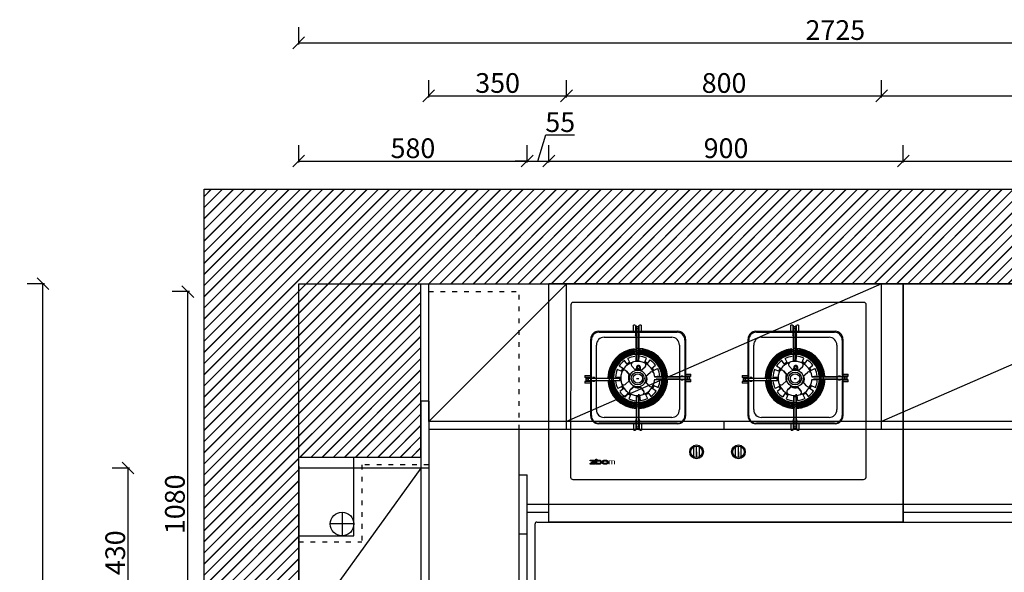
# Model space of a CAD drawing. Units: millimetres. Extents: x 6844 to 18315, y -140380 to -133796.
# Drawn here: x 10266 to 12766, y -135199 to -133796 of the extents above; entities that cross this region are included whole.
import ezdxf

# ---------------------------------------------------------------- set-up
doc = ezdxf.new("R2010")
doc.units = ezdxf.units.MM
doc.linetypes.add('1000', pattern=[30, 12, -18])
doc.layers.add('AM_0', color=7, linetype='Continuous', lineweight=30)
doc.layers.add('ZB_厨柜', color=253, linetype='Continuous')
doc.layers.add('尺寸线', color=3, linetype='Continuous')
doc.styles.get("Standard").update_dxf_attribs({"font": 'arial.ttf'})
doc.dimstyles.new('ISO-25', dxfattribs={"dimtxt": 80, "dimasz": 30, "dimexe": 40, "dimexo": 80, "dimtad": 1, "dimdec": 0, "dimtxsty": 'Standard', "dimblk": 'ARCHTICK', "dimcen": 2.5, "dimclrd": 8, "dimclre": 8, "dimclrt": 1, "dimadec": 0, "dimazin": 0, "dimtfac": 1, "dimtdec": 0, "dimtmove": 1, "dimatfit": 0, "dimldrblk": 'ARCHTICK', "dimfxl": 200, "dimfxlon": 1, "dimarcsym": 0})

# ---------------------------------------------------------------- blocks, each defined once
blk = doc.blocks.new('_Oblique')
at = {"color": 0, "linetype": 'ByBlock', "lineweight": -2}
blk.add_line((-0.5, -0.5), (0.5, 0.5), dxfattribs=at)
blk = doc.blocks.new('*D16')
at = {"color": 8, "lineweight": -2, "ltscale": 3, "transparency": 16777216}
for p, q in [((10696.6, -134486.7), (10652.6, -134486.7)), ((10692.6, -135566.7), (10692.6, -134486.7)), ((10696.6, -135566.7), (10652.6, -135566.7))]:
    blk.add_line(p, q, dxfattribs=at)
at = {"layer": 'Defpoints', "color": 0, "ltscale": 3, "transparency": 16777216}
for p in [(10692.6, -134486.7), (11304.3, -134486.7), (11304.3, -135566.7)]:
    blk.add_point(p, dxfattribs=at)
at = {"color": 8, "lineweight": -2, "ltscale": 3, "transparency": 16777216, "xscale": 30, "yscale": 30, "zscale": 30}
for p, rotation in [((10692.6, -134486.7), 90), ((10692.6, -135566.7), 270)]:
    blk.add_blockref('_Oblique', p, dxfattribs=dict(at, rotation=rotation))
at = {"color": 1, "ltscale": 3, "transparency": 16777216, "insert": (10666.4, -135026.7), "char_height": 50, "attachment_point": 5, "rotation": 90}
blk.add_mtext('1080', dxfattribs=at)
blk = doc.blocks.new('*D17')
at = {"color": 8, "lineweight": -2, "ltscale": 3, "transparency": 16777216}
for p, q in [((10974.3, -134159.2), (10974.3, -134115.2)), ((11554.3, -134159.2), (11554.3, -134115.2)), ((10974.3, -134155.2), (11554.3, -134155.2))]:
    blk.add_line(p, q, dxfattribs=at)
at = {"layer": 'Defpoints', "color": 0, "ltscale": 3, "transparency": 16777216}
for p in [(11554.3, -134155.2), (11554.3, -135046.7), (10974.3, -135121.7)]:
    blk.add_point(p, dxfattribs=at)
at = {"color": 8, "lineweight": -2, "ltscale": 3, "transparency": 16777216, "xscale": 30, "yscale": 30, "zscale": 30, "rotation": 180}
blk.add_blockref('_Oblique', (10974.3, -134155.2), dxfattribs=at)
at = {"color": 8, "lineweight": -2, "ltscale": 3, "transparency": 16777216, "xscale": 30, "yscale": 30, "zscale": 30}
blk.add_blockref('_Oblique', (11554.3, -134155.2), dxfattribs=at)
at = {"color": 1, "ltscale": 3, "transparency": 16777216, "insert": (11264.3, -134129), "char_height": 50, "attachment_point": 5}
blk.add_mtext('580', dxfattribs=at)
blk = doc.blocks.new('*D18')
at = {"color": 8, "lineweight": -2, "ltscale": 3, "transparency": 16777216}
for p, q in [((11581.8, -134155.2), (11601.7, -134088.8)), ((11601.7, -134088.8), (11674.9, -134088.8)), ((11554.3, -134159.2), (11554.3, -134115.2)), ((11609.3, -134159.2), (11609.3, -134115.2)), ((11554.3, -134155.2), (11524.3, -134155.2)), ((11554.3, -134155.2), (11609.3, -134155.2)), ((11554.3, -134155.2), (11609.3, -134155.2)), ((11609.3, -134155.2), (11639.3, -134155.2))]:
    blk.add_line(p, q, dxfattribs=at)
at = {"layer": 'Defpoints', "color": 0, "ltscale": 3, "transparency": 16777216}
for p in [(11609.3, -134155.2), (11554.3, -135046.7), (11609.3, -135046.7)]:
    blk.add_point(p, dxfattribs=at)
at = {"color": 8, "lineweight": -2, "ltscale": 3, "transparency": 16777216, "xscale": 30, "yscale": 30, "zscale": 30}
blk.add_blockref('_Oblique', (11554.3, -134155.2), dxfattribs=at)
at = {"color": 8, "lineweight": -2, "ltscale": 3, "transparency": 16777216, "xscale": 30, "yscale": 30, "zscale": 30, "rotation": 180}
blk.add_blockref('_Oblique', (11609.3, -134155.2), dxfattribs=at)
at = {"color": 1, "ltscale": 3, "transparency": 16777216, "insert": (11638.3, -134062.8), "char_height": 50, "attachment_point": 5}
blk.add_mtext('55', dxfattribs=at)
blk = doc.blocks.new('*D19')
at = {"color": 8, "lineweight": -2, "ltscale": 3, "transparency": 16777216}
for p, q in [((11609.3, -134159.2), (11609.3, -134115.2)), ((12509.3, -134159.2), (12509.3, -134115.2)), ((11609.3, -134155.2), (12509.3, -134155.2))]:
    blk.add_line(p, q, dxfattribs=at)
at = {"layer": 'Defpoints', "color": 0, "ltscale": 3, "transparency": 16777216}
for p in [(12509.3, -134155.2), (12509.3, -134466.7), (11609.3, -135046.7)]:
    blk.add_point(p, dxfattribs=at)
at = {"color": 8, "lineweight": -2, "ltscale": 3, "transparency": 16777216, "xscale": 30, "yscale": 30, "zscale": 30, "rotation": 180}
blk.add_blockref('_Oblique', (11609.3, -134155.2), dxfattribs=at)
at = {"color": 8, "lineweight": -2, "ltscale": 3, "transparency": 16777216, "xscale": 30, "yscale": 30, "zscale": 30}
blk.add_blockref('_Oblique', (12509.3, -134155.2), dxfattribs=at)
at = {"color": 1, "ltscale": 3, "transparency": 16777216, "insert": (12059.3, -134129), "char_height": 50, "attachment_point": 5}
blk.add_mtext('900', dxfattribs=at)
blk = doc.blocks.new('*D20')
at = {"color": 8, "lineweight": -2, "ltscale": 3, "transparency": 16777216}
for p, q in [((12509.3, -134159.2), (12509.3, -134115.2)), ((13599.3, -134159.2), (13599.3, -134115.2)), ((12509.3, -134155.2), (13599.3, -134155.2))]:
    blk.add_line(p, q, dxfattribs=at)
at = {"layer": 'Defpoints', "color": 0, "ltscale": 3, "transparency": 16777216}
for p in [(13599.3, -134155.2), (12509.3, -134466.7), (13599.3, -134466.7)]:
    blk.add_point(p, dxfattribs=at)
at = {"color": 8, "lineweight": -2, "ltscale": 3, "transparency": 16777216, "xscale": 30, "yscale": 30, "zscale": 30, "rotation": 180}
blk.add_blockref('_Oblique', (12509.3, -134155.2), dxfattribs=at)
at = {"color": 8, "lineweight": -2, "ltscale": 3, "transparency": 16777216, "xscale": 30, "yscale": 30, "zscale": 30}
blk.add_blockref('_Oblique', (13599.3, -134155.2), dxfattribs=at)
at = {"color": 1, "ltscale": 3, "transparency": 16777216, "insert": (13054.3, -134129), "char_height": 50, "attachment_point": 5}
blk.add_mtext('1090', dxfattribs=at)
blk = doc.blocks.new('*D24')
at = {"color": 8, "lineweight": -2, "ltscale": 3, "transparency": 16777216}
for p, q in [((10974.3, -133859.1), (10974.3, -133815.1)), ((13699.3, -133859.1), (13699.3, -133815.1)), ((10974.3, -133855.1), (13699.3, -133855.1))]:
    blk.add_line(p, q, dxfattribs=at)
at = {"layer": 'Defpoints', "color": 0, "ltscale": 3, "transparency": 16777216}
for p in [(13699.3, -133855.1), (13699.3, -134466.7), (10974.3, -134906.7)]:
    blk.add_point(p, dxfattribs=at)
at = {"color": 8, "lineweight": -2, "ltscale": 3, "transparency": 16777216, "xscale": 30, "yscale": 30, "zscale": 30, "rotation": 180}
blk.add_blockref('_Oblique', (10974.3, -133855.1), dxfattribs=at)
at = {"color": 8, "lineweight": -2, "ltscale": 3, "transparency": 16777216, "xscale": 30, "yscale": 30, "zscale": 30}
blk.add_blockref('_Oblique', (13699.3, -133855.1), dxfattribs=at)
at = {"color": 1, "ltscale": 3, "transparency": 16777216, "insert": (12336.8, -133829), "char_height": 50, "attachment_point": 5}
blk.add_mtext('2725', dxfattribs=at)
blk = doc.blocks.new('*D27')
at = {"color": 8, "lineweight": -2, "ltscale": 3, "transparency": 16777216}
for p, q in [((10545, -134934.7), (10501, -134934.7)), ((10541, -135364.7), (10541, -134934.7)), ((10545, -135364.7), (10501, -135364.7))]:
    blk.add_line(p, q, dxfattribs=at)
at = {"layer": 'Defpoints', "color": 0, "ltscale": 3, "transparency": 16777216}
for p in [(10541, -134934.7), (10974.3, -134934.7), (10974.3, -135364.7)]:
    blk.add_point(p, dxfattribs=at)
at = {"color": 8, "lineweight": -2, "ltscale": 3, "transparency": 16777216, "xscale": 30, "yscale": 30, "zscale": 30}
for p, rotation in [((10541, -134934.7), 90), ((10541, -135364.7), 270)]:
    blk.add_blockref('_Oblique', p, dxfattribs=dict(at, rotation=rotation))
at = {"color": 1, "ltscale": 3, "transparency": 16777216, "insert": (10514.9, -135149.7), "char_height": 50, "attachment_point": 5, "rotation": 90}
blk.add_mtext('430', dxfattribs=at)
blk = doc.blocks.new('*D30')
at = {"color": 8, "lineweight": -2, "ltscale": 3, "transparency": 16777216}
for p, q in [((10328.8, -134466.7), (10284.8, -134466.7)), ((10324.8, -136186.7), (10324.8, -134466.7)), ((10328.8, -136186.7), (10284.8, -136186.7))]:
    blk.add_line(p, q, dxfattribs=at)
at = {"layer": 'Defpoints', "color": 0, "ltscale": 3, "transparency": 16777216}
for p in [(10324.8, -134466.7), (11284.3, -134466.7), (10974.3, -136186.7)]:
    blk.add_point(p, dxfattribs=at)
at = {"color": 8, "lineweight": -2, "ltscale": 3, "transparency": 16777216, "xscale": 30, "yscale": 30, "zscale": 30}
for p, rotation in [((10324.8, -134466.7), 90), ((10324.8, -136186.7), 270)]:
    blk.add_blockref('_Oblique', p, dxfattribs=dict(at, rotation=rotation))
at = {"color": 1, "ltscale": 3, "transparency": 16777216, "insert": (10298.7, -135326.7), "char_height": 50, "attachment_point": 5, "rotation": 90}
blk.add_mtext('1720', dxfattribs=at)
blk = doc.blocks.new('sda')
at = {"color": 0, "linetype": 'ByBlock', "lineweight": -2}
for radius in [17.2, 12.5]:
    blk.add_circle((-9437.1, 6735.4), radius, dxfattribs=at)
at = {"layer": 'AM_0', "color": 0, "linetype": 'ByBlock', "lineweight": -2}
for p, q in [((-9456.3, 6776.7), (-9462.2, 6789.4)), ((-9433.1, 6780.8), (-9431.9, 6794.7)), ((-9417.9, 6776.7), (-9412, 6789.4)), ((-9478.4, 6754.6), (-9491, 6760.5)), ((-9474.4, 6761.6), (-9485.8, 6769.6)), ((-9463.2, 6772.7), (-9471.3, 6784.2)), ((-9452.2, 6768.9), (-9442.4, 6757.3)), ((-9442.4, 6757.3), (-9452.2, 6768.9)), ((-9441.1, 6780.8), (-9441.3, 6783.3)), ((-9428.1, 6756.1), (-9416.5, 6765.8)), ((-9411, 6772.7), (-9402.9, 6784.2)), ((-9399.9, 6761.6), (-9388.4, 6769.6)), ((-9395.9, 6754.6), (-9383.2, 6760.5)), ((-9482.4, 6739.4), (-9496.4, 6740.7)), ((-9467.5, 6756.1), (-9457.7, 6744.5)), ((-9457.7, 6744.5), (-9467.5, 6756.1)), ((-9415.2, 6740.7), (-9403.6, 6750.5)), ((-9391.8, 6739.4), (-9377.8, 6740.7)), ((-9482.4, 6731.4), (-9496.4, 6730.2)), ((-9478.4, 6716.2), (-9491, 6710.3)), ((-9474.4, 6709.3), (-9485.8, 6701.3)), ((-9459, 6730.1), (-9470.6, 6720.4)), ((-9470.6, 6720.4), (-9459, 6730.1)), ((-9446.1, 6714.8), (-9457.7, 6705.1)), ((-9457.7, 6705.1), (-9446.1, 6714.8)), ((-9431.8, 6713.6), (-9422, 6701.9)), ((-9422, 6701.9), (-9431.8, 6713.6)), ((-9406.7, 6714.8), (-9416.5, 6726.4)), ((-9399.9, 6709.3), (-9388.4, 6701.3)), ((-9395.9, 6716.2), (-9383.2, 6710.3)), ((-9391.8, 6731.4), (-9377.8, 6730.2)), ((-9463.2, 6698.2), (-9471.3, 6686.7)), ((-9456.3, 6694.2), (-9462.2, 6681.5)), ((-9441.1, 6690.1), (-9442.3, 6676.2)), ((-9433.1, 6690.1), (-9431.9, 6676.2)), ((-9417.9, 6694.2), (-9412, 6681.5)), ((-9411, 6698.2), (-9402.9, 6686.7))]:
    blk.add_line(p, q, dxfattribs=at)
for centre, radius in [((-9434.5, 6764.8), 3.25), ((-9434.5, 6764.8), 3.25), ((-9437.1, 6735.4), 22.5)]:
    blk.add_circle(centre, radius, dxfattribs=at)
for centre, radius, start, end in [((-9437.1, 6735.4), 80, 94.6498, 177.214), ((-9437.1, 6735.4), 80, 94.6498, 177.214), ((-9437.1, 6735.4), 77.5, 91.4788, 178.5212), ((-9437.1, 6735.4), 80, 90, 90.3653), ((-9437.1, 6735.4), 80, 90, 90.3653), ((-9437.1, 6735.4), 80, 70.1491, 90), ((-9437.1, 6735.4), 80, 2.8295, 90), ((-9437.2, 6735.4), 80, 2.8266, 89.9287), ((-9437.1, 6735.4), 77.5, 1.4788, 88.5212), ((-9437.1, 6735.4), 75, 94.9019, 177.1899), ((-9437.1, 6735.4), 72.5, 91.5808, 178.4192), ((-9437.1, 6735.4), 70, 95.1901, 177.1624), ((-9437.1, 6735.4), 67.5, 92.1226, 177.8774), ((-9437.1, 6735.4), 67.5, 95.3503, 177.1472), ((-9437.1, 6735.4), 67.5, 95.3503, 177.3335), ((-9437.1, 6735.4), 65, 95.5228, 177.1307), ((-9437.1, 6735.4), 72.5, 91.9761, 128.8372), ((-9437.1, 6735.4), 59.5, 95.7876, 114.9565), ((-9437.1, 6735.4), 67.5, 2.9131, 90.5948), ((-9437.1, 6735.4), 65, 90, 90.6513), ((-9437.1, 6735.4), 75, 90, 90.4479), ((-9437.1, 6735.4), 75, 2.8596, 90), ((-9437.1, 6735.4), 74.5, 2.863, 90), ((-9437.1, 6735.4), 67.5, 2.9131, 90), ((-9437.1, 6735.4), 65, 72.6328, 90), ((-9437.1, 6735.4), 72.5, 1.5808, 88.4192), ((-9437.1, 6735.4), 77.5, 1.8486, 88.1514), ((-9437.1, 6735.4), 72.5, 1.9761, 88.0239), ((-9437.1, 6735.4), 67.5, 2.1226, 87.8774), ((-9437.1, 6735.4), 59.5, 65.0435, 84.9565), ((-9437.1, 6735.4), 65, 2.9337, 72.6147), ((-9437.1, 6735.4), 80, 2.8295, 70.1345), ((-9437.1, 6735.4), 59.5, 155.0435, 174.9565), ((-9437.1, 6735.4), 59.5, 125.0435, 144.9565), ((-9437.1, 6735.4), 45.5, 3.1211, 356.7539), ((-9437.1, 6735.4), 48.3, 144.9565, 155.0435), ((-9437.1, 6735.4), 48.3, 114.9565, 125.0435), ((-9447.2, 6773.1), 6.5, 104.971, 220), ((-9437.1, 6735.4), 25, 63.5762, 106.4218), ((-9437.1, 6735.4), 48.3, 84.9565, 95.0435), ((-9440.5, 6762.2), 1, 277.204, 23.5867), ((-9434.5, 6764.8), 5.5, 326.4133, 203.5867), ((-9434.5, 6764.8), 5.5, 326.4133, 203.5867), ((-9429.1, 6761.2), 1, 146.4133, 252.796), ((-9420.6, 6770.8), 6.5, 310, 65.029), ((-9437.1, 6735.4), 48.3, 54.9565, 65.0435), ((-9437.1, 6735.4), 59.5, 35.0435, 54.9565), ((-9437.1, 6735.4), 48.3, 24.9565, 35.0435), ((-9437.1, 6735.4), 59.5, 5.0435, 24.9565), ((-9437.1, 6735.4), 48.3, 174.9565, 185.0435), ((-9472.5, 6751.9), 6.5, 40, 155.029), ((-9437.1, 6735.4), 25, 153.5782, 196.4218), ((-9437.1, 6735.4), 22.5, 143.2924, 186.7076), ((-9437.1, 6735.4), 22.5, 53.2924, 96.7143), ((-9437.1, 6735.4), 22.5, 323.2924, 6.7143), ((-9437.1, 6735.4), 25, 333.5782, 16.4199), ((-9399.4, 6745.5), 6.5, 14.969, 129.998), ((-9437.1, 6735.4), 48.3, 2.9391, 5.0435), ((-9437.2, 6735.4), 80, 182.7285, 265.4216), ((-9437.1, 6735.4), 80, 182.7255, 265.3502), ((-9437.1, 6735.4), 80, 182.7255, 265.3502), ((-9437.1, 6735.4), 77.5, 181.4788, 268.5212), ((-9437.1, 6735.4), 77.5, 181.8486, 268.1514), ((-9437.1, 6735.4), 75, 182.7487, 265.098), ((-9437.1, 6735.4), 72.5, 181.5808, 268.4192), ((-9437.1, 6735.4), 72.5, 181.9761, 268.0239), ((-9437.1, 6735.4), 70, 182.7751, 264.8098), ((-9437.1, 6735.4), 67.5, 182.1226, 267.8774), ((-9437.1, 6735.4), 67.5, 182.7898, 264.6497), ((-9437.1, 6735.4), 67.5, 182.7271, 264.6497), ((-9437.1, 6735.4), 65, 182.8056, 264.4771), ((-9437.1, 6735.4), 59.5, 185.0435, 204.9565), ((-9474.8, 6725.4), 6.5, 194.971, 310), ((-9437.1, 6735.4), 48.3, 204.9565, 215.0435), ((-9437.1, 6735.4), 22.5, 233.2924, 276.7076), ((-9437.1, 6735.4), 25, 243.5762, 286.4218), ((-9437.1, 6735.4), 67.5, 269.4052, 357.0214), ((-9437.1, 6735.4), 65, 270, 357.0001), ((-9437.1, 6735.4), 67.5, 270, 357.0214), ((-9437.1, 6735.4), 70, 270, 357.0412), ((-9437.1, 6735.4), 75, 270, 357.0768), ((-9437.1, 6735.4), 80, 270, 357.1079), ((-9437.1, 6735.4), 80, 270, 357.1079), ((-9437.1, 6735.4), 72.5, 271.5808, 358.4192), ((-9437.1, 6735.4), 77.5, 271.4788, 358.5212), ((-9437.1, 6735.4), 72.5, 271.9761, 358.0239), ((-9437.1, 6735.4), 77.5, 271.8486, 358.1514), ((-9437.1, 6735.4), 67.5, 272.1226, 357.8774), ((-9401.7, 6719), 6.5, 220, 335.029), ((-9437.1, 6735.4), 48.3, 324.9565, 335.0435), ((-9437.1, 6735.4), 48.3, 354.9565, 356.8012), ((-9437.1, 6735.4), 59.5, 335.0435, 354.9565), ((-9437.2, 6735.4), 80, 320.1968, 357.1109), ((-9437.1, 6735.4), 59.5, 215.0435, 234.9565), ((-9437.1, 6735.4), 48.3, 234.9565, 245.0435), ((-9437.1, 6735.4), 59.5, 245.0435, 264.9565), ((-9453.6, 6700.1), 6.5, 130, 245.029), ((-9437.1, 6735.4), 48.3, 264.9565, 275.0435), ((-9437.1, 6735.4), 70, 270, 313.6988), ((-9437.1, 6735.4), 59.5, 275.0435, 294.9565), ((-9427, 6697.8), 6.5, 284.971, 40), ((-9437.1, 6735.4), 48.3, 294.9565, 305.0435), ((-9437.1, 6735.4), 59.5, 305.0435, 324.9565), ((-9437.1, 6735.4), 65, 269.3487, 270), ((-9437.1, 6735.4), 67.5, 269.4052, 270), ((-9437.1, 6735.4), 70, 269.4577, 270), ((-9437.1, 6735.4), 75, 269.5521, 270), ((-9437.1, 6735.4), 80, 269.6347, 270), ((-9437.1, 6735.4), 80, 269.6347, 270), ((-9437.2, 6735.4), 80, 269.706, 270.0713), ((-9437.2, 6735.4), 80, 270.0713, 315.8986)]:
    blk.add_arc(centre, radius, start, end, dxfattribs=at)
blk = doc.blocks.new('A$C58422667')
at = {"layer": 'ZB_厨柜'}
h = blk.add_hatch(color=251, dxfattribs=at)
h.paths.add_polyline_path([(74.7, 48.9), (66.8, 48.9), (66.8, 51.5), (64.2, 51.5), (64.2, 38.9), (74.7, 38.9, 0.850277)])
h.paths.add_polyline_path([(66.8, 47.5), (73, 47.5, -0.922619), (73, 40.3), (66.8, 40.3)], flags=16)
for points in [[(62.4, 47.5), (62.4, 48.9), (49.2, 48.9), (49.2, 47.5), (57.7, 47.5), (49.2, 40.3), (49.2, 38.9), (62.4, 38.9), (62.4, 40.3), (53.9, 40.3)], [(99.1, 45.7, -0.313741), (100.9, 47.5), (103.4, 47.5), (103.4, 38.9), (106.1, 38.9), (106.1, 47.5), (108.8, 47.5, -0.240846), (110.3, 45.8), (110.3, 38.9), (112.9, 38.9), (112.9, 45.4, 0.377099), (109, 48.9), (100.4, 48.9, 0.37664), (96.5, 45.5), (96.5, 38.9), (99.1, 38.9)]]:
    blk.add_hatch(color=251, dxfattribs=at).paths.add_polyline_path(points)
blk.add_hatch(color=251, dxfattribs=at).paths.add_polyline_path([(62.3, 45.4), (58.2, 41.9), (62.3, 41.9)], flags=17)
h = blk.add_hatch(color=251, dxfattribs=at)
h.paths.add_polyline_path([(91, 48.9), (84.5, 48.9, 0.93167), (84.6, 39), (91, 39, 0.890248)])
h.paths.add_polyline_path([(85.5, 47.5), (89.9, 47.5, -0.767482), (89.9, 40.4), (85.5, 40.4, -0.819914)], flags=16)
at = {"layer": 'ZB_厨柜', "color": 251}
for points in [[(64.2, 51.5), (66.8, 51.5), (66.8, 48.9), (74.7, 48.9, -0.850277), (74.7, 38.9), (64.2, 38.9), (64.2, 51.5)], [(66.8, 47.5), (73, 47.5, -0.922619), (73, 40.3), (66.8, 40.3), (66.8, 47.5)], [(84.5, 48.9), (91, 48.9, -0.890248), (91, 39), (84.6, 39, -0.93167), (84.5, 48.9)], [(85.5, 47.5), (89.9, 47.5, -0.767482), (89.9, 40.4), (85.5, 40.4, -0.819914), (85.5, 47.5, 0.006271)]]:
    blk.add_lwpolyline(points, format="xyb", dxfattribs=at)
for points in [[(49.2, 48.9), (62.4, 48.9), (62.4, 47.5), (53.9, 40.3), (62.4, 40.3), (62.4, 38.9), (49.2, 38.9), (49.2, 40.3), (57.7, 47.5), (49.2, 47.5), (49.2, 48.9)], [(62.3, 45.4), (62.3, 41.9), (58.2, 41.9), (62.3, 45.4)]]:
    blk.add_lwpolyline(points, dxfattribs=at)
at = {"layer": '尺寸线', "color": 251}
for p, q in [((0.5, 443.7), (0, 6)), ((744.5, 449.7), (6.5, 449.7)), ((750, 6), (750.5, 443.7)), ((70.9, 376.5), (272.1, 376.5)), ((159.7, 376.5), (159.7, 391.5)), ((165, 391.3), (166.8, 388.4)), ((165, 391.3), (165, 376.7)), ((166.8, 388.4), (172.4, 388.4)), ((172.2, 383.2), (167, 383.2)), ((167, 383.2), (167, 303.7)), ((172.2, 303.7), (172.2, 383.2)), ((172.4, 388.4), (174.2, 391.3)), ((174.2, 376.7), (174.2, 391.3)), ((179.5, 391.5), (179.5, 376.5)), ((470.4, 376.5), (671.6, 376.5)), ((559.3, 376.5), (559.3, 391.5)), ((564.5, 391.3), (566.3, 388.4)), ((564.5, 391.3), (564.5, 376.7)), ((566.3, 388.4), (571.9, 388.4)), ((571.8, 383.2), (566.5, 383.2)), ((566.5, 383.2), (566.5, 303.7)), ((571.8, 303.7), (571.8, 383.2)), ((571.9, 388.4), (573.7, 391.3)), ((573.7, 376.7), (573.7, 391.3)), ((579, 391.5), (579, 376.5)), ((51.1, 161.2), (51.1, 356.7)), ((52.6, 162.5), (52.6, 354)), ((72.4, 373.8), (270.3, 373.8)), ((85.1, 361.1), (256.6, 361.1)), ((166.4, 364.7), (165, 367)), ((166.4, 318.2), (166.4, 364.7)), ((174.2, 367), (172.8, 364.7)), ((172.8, 364.7), (172.8, 318.2)), ((290.1, 354), (290.1, 162.5)), ((291.9, 356.7), (291.9, 161.2)), ((450.6, 161.2), (450.6, 356.7)), ((452.1, 162.5), (452.1, 354)), ((471.9, 373.8), (669.8, 373.8)), ((484.6, 361.1), (656.2, 361.1)), ((566, 364.7), (564.5, 367)), ((566, 318.2), (566, 364.7)), ((573.7, 367), (572.3, 364.7)), ((572.3, 364.7), (572.3, 318.2)), ((689.6, 354), (689.6, 162.5)), ((691.4, 356.7), (691.4, 161.2)), ((65.3, 177.3), (65.3, 341.3)), ((276.4, 341.3), (276.4, 177.3)), ((464.8, 177.3), (464.8, 341.3)), ((676, 341.3), (676, 177.3)), ((166.8, 303.7), (166.4, 318.2)), ((172.8, 318.2), (172.6, 303.7)), ((566.3, 303.7), (566, 318.2)), ((572.3, 318.2), (572.1, 303.7)), ((36.3, 263.9), (51.4, 263.9)), ((51.1, 258.6), (36.6, 258.6)), ((39.4, 256.9), (36.6, 258.6)), ((36.6, 249.5), (39.4, 251.2)), ((39.4, 251.2), (39.4, 256.9)), ((124.1, 256.7), (44.7, 256.7)), ((44.7, 256.7), (44.7, 251.4)), ((44.7, 251.4), (124.1, 251.4)), ((60.9, 258.6), (63.2, 257.2)), ((63.2, 250.9), (60.9, 249.5)), ((63.2, 257.2), (109.7, 257.2)), ((109.7, 250.9), (63.2, 250.9)), ((109.7, 257.2), (124.2, 257)), ((124.1, 251.2), (109.7, 250.9)), ((167.6, 256.5), (172.9, 256.5)), ((217.3, 260.5), (231.7, 260.8)), ((296.7, 260.3), (217.3, 260.3)), ((217.3, 255.1), (296.7, 255.1)), ((231.7, 254.5), (217.3, 254.7)), ((231.7, 260.8), (278.3, 260.8)), ((278.3, 254.5), (231.7, 254.5)), ((278.3, 260.8), (280.5, 262.3)), ((280.5, 253.1), (278.3, 254.5)), ((290.1, 267.6), (305.1, 267.6)), ((304.9, 262.3), (290.3, 262.3)), ((290.3, 253.1), (304.9, 253.1)), ((296.7, 255.1), (296.7, 260.3)), ((304.9, 262.3), (302, 260.5)), ((302, 260.5), (302, 254.9)), ((302, 254.9), (304.9, 253.1)), ((435.8, 263.9), (450.9, 263.9)), ((450.6, 258.6), (436.1, 258.6)), ((439, 256.9), (436.1, 258.6)), ((436.1, 249.5), (439, 251.2)), ((439, 251.2), (439, 256.9)), ((523.7, 256.7), (444.2, 256.7)), ((444.2, 256.7), (444.2, 251.4)), ((444.2, 251.4), (523.6, 251.4)), ((460.4, 258.6), (462.7, 257.2)), ((462.7, 250.9), (460.4, 249.5)), ((462.7, 257.2), (509.2, 257.2)), ((509.2, 250.9), (462.7, 250.9)), ((509.2, 257.2), (523.7, 257)), ((523.6, 251.2), (509.2, 250.9)), ((567.2, 256.5), (572.4, 256.5)), ((616.8, 260.5), (631.3, 260.8)), ((696.3, 260.3), (616.8, 260.3)), ((616.8, 255.1), (696.3, 255.1)), ((631.3, 254.5), (616.8, 254.7)), ((631.3, 260.8), (677.8, 260.8)), ((677.8, 254.5), (631.3, 254.5)), ((677.8, 260.8), (680.1, 262.3)), ((680.1, 253.1), (677.8, 254.5)), ((689.6, 267.6), (704.6, 267.6)), ((704.4, 262.3), (689.8, 262.3)), ((689.8, 253.1), (704.4, 253.1)), ((696.3, 255.1), (696.3, 260.3)), ((704.4, 262.3), (701.5, 260.5)), ((701.5, 260.5), (701.5, 254.9)), ((701.5, 254.9), (704.4, 253.1)), ((51.4, 244.2), (36.3, 244.2)), ((36.6, 249.5), (51.1, 249.5)), ((305.1, 247.8), (290.1, 247.8)), ((450.9, 244.2), (435.8, 244.2)), ((436.1, 249.5), (450.6, 249.5)), ((704.6, 247.8), (689.6, 247.8)), ((167, 198.9), (167.2, 213.4)), ((167.5, 213.4), (167.5, 134)), ((172.8, 134), (172.8, 213.4)), ((173, 213.4), (173.3, 198.9)), ((566.5, 198.9), (566.7, 213.4)), ((567, 213.4), (567, 134)), ((572.3, 134), (572.3, 213.4)), ((572.5, 213.4), (572.8, 198.9)), ((167, 152.4), (167, 198.9)), ((173.3, 198.9), (173.3, 152.4)), ((566.5, 152.4), (566.5, 198.9)), ((572.8, 198.9), (572.8, 152.4)), ((256.6, 157.5), (85.1, 157.5)), ((165.6, 150.2), (167, 152.4)), ((173.3, 152.4), (174.7, 150.2)), ((656.2, 157.5), (484.6, 157.5)), ((565.1, 150.2), (566.5, 152.4)), ((572.8, 152.4), (574.2, 150.2)), ((272.1, 141.4), (70.9, 141.4)), ((270.3, 142.7), (72.4, 142.7)), ((160.3, 125.6), (160.3, 140.6)), ((165.4, 140.6), (165.4, 144.9)), ((165.6, 140.4), (165.6, 125.8)), ((167.3, 128.7), (165.6, 125.8)), ((172.9, 128.7), (167.3, 128.7)), ((167.5, 134), (172.8, 134)), ((174.7, 125.8), (172.9, 128.7)), ((174.7, 125.8), (174.7, 140.4)), ((174.9, 140.6), (174.9, 144.9)), ((180, 140.6), (180, 125.6)), ((671.6, 141.4), (470.4, 141.4)), ((669.8, 142.7), (471.9, 142.7)), ((559.8, 125.6), (559.8, 140.6)), ((564.9, 140.6), (564.9, 144.9)), ((565.1, 140.4), (565.1, 125.8)), ((566.9, 128.7), (565.1, 125.8)), ((572.5, 128.7), (566.9, 128.7)), ((567, 134), (572.3, 134)), ((574.2, 125.8), (572.5, 128.7)), ((574.2, 125.8), (574.2, 140.4)), ((574.4, 140.6), (574.4, 144.9)), ((579.5, 140.6), (579.5, 125.6)), ((312.8, 57.4), (312.8, 82.9)), ((319.8, 55.6), (319.8, 84.7)), ((326.8, 57.4), (326.8, 82.9)), ((419, 57.4), (419, 82.9)), ((426, 55.6), (426, 84.7)), ((433, 57.4), (433, 82.9)), ((319.8, 70.1), (319.8, 55.6)), ((426, 70.1), (426, 55.6)), ((6, 0), (744, 0))]:
    blk.add_line(p, q, dxfattribs=at)
for centre, radius in [((170.3, 256.5), 71.3), ((569.8, 256.5), 71.3), ((170.3, 256.5), 61.8), ((569.8, 256.5), 61.8), ((319.8, 70.1), 17.5), ((319.8, 70.1), 14.5), ((426, 70.1), 17.5), ((426, 70.1), 14.5)]:
    blk.add_circle(centre, radius, dxfattribs=at)
for centre, radius, start, end in [((6.5, 443.7), 6, 90, 180), ((744.5, 443.7), 6, 0, 90), ((70.9, 356.7), 19.8, 90, 180), ((272.1, 356.7), 19.8, 0, 90), ((470.4, 356.7), 19.8, 90, 180), ((671.6, 356.7), 19.8, 0, 90), ((72.4, 354), 19.8, 90, 180), ((85.1, 341.3), 19.8, 90, 180), ((256.6, 341.3), 19.8, 0, 90), ((270.3, 354), 19.8, 0, 90), ((471.9, 354), 19.8, 90, 180), ((484.6, 341.3), 19.8, 90, 180), ((656.2, 341.3), 19.8, 0, 90), ((669.8, 354), 19.8, 0, 90), ((170.3, 256.5), 66.5, 96.5128, 94.7835), ((146.3, 242.4), 76, 90.8662, 95.9725), ((146.3, 242.4), 71.3, 91.3227, 96.2246), ((569.8, 256.5), 66.5, 96.5128, 94.7835), ((545.8, 242.4), 76, 90.8662, 95.9725), ((545.8, 242.4), 71.3, 91.3227, 96.2246), ((85.1, 177.3), 19.8, 180, 270), ((256.6, 177.3), 19.8, 270, 0), ((484.6, 177.3), 19.8, 180, 270), ((656.2, 177.3), 19.8, 270, 0), ((70.9, 161.2), 19.8, 180, 270), ((72.4, 162.5), 19.8, 180, 270), ((270.3, 162.5), 19.8, 270, 0), ((272.1, 161.2), 19.8, 270, 0), ((470.4, 161.2), 19.8, 180, 270), ((471.9, 162.5), 19.8, 180, 270), ((669.8, 162.5), 19.8, 270, 0), ((671.6, 161.2), 19.8, 270, 0), ((6, 6), 6, 180, 270), ((744, 6), 6, 270, 0)]:
    blk.add_arc(centre, radius, start, end, dxfattribs=at)
for centre, major_axis, ratio, start_param, end_param in [((159.7, 391.3), (-5.28, 0), 0.052408, 3.174368, 4.712389), ((166.8, 383.2), (0, -5.28), 0.032787, 1.570796, 3.089233), ((172.4, 383.2), (0, -5.28), 0.032787, 3.193953, 4.712389), ((179.5, 391.3), (-5.28, 0), 0.052408, 4.712389, 6.25041), ((559.3, 391.3), (-5.28, 0), 0.052408, 3.174368, 4.712389), ((566.3, 383.2), (0, -5.28), 0.032787, 1.570796, 3.089233), ((571.9, 383.2), (0, -5.28), 0.032787, 3.193953, 4.712389), ((579, 391.3), (-5.28, 0), 0.052408, 4.712389, 6.25041), ((165, 372.2), (0, -5.28), 0.032787, 4.712389, 6.230825), ((174.2, 372.2), (0, -5.28), 0.032787, 0.05236, 1.570796), ((564.5, 372.2), (0, -5.28), 0.032787, 4.712389, 6.230825), ((573.7, 372.2), (0, -5.28), 0.032787, 0.05236, 1.570796), ((166.9, 303.7), (0, -3.17), 0.031798, -1.57077, 1.570823), ((566.4, 303.7), (0, -3.17), 0.031798, -1.57077, 1.570823), ((36.6, 263.9), (0, -5.28), 0.052408, 4.712389, 6.25041), ((44.7, 256.9), (5.28, 0), 0.032787, 3.193953, 4.712389), ((44.7, 251.2), (5.28, 0), 0.032787, 1.570796, 3.089233), ((55.6, 258.6), (5.28, 0), 0.032787, 0.05236, 1.570796), ((124.1, 251.3), (3.17, 0), 0.031798, -1.57077, 1.570823), ((217.3, 260.4), (-3.17, 0), 0.031798, -1.57077, 1.570823), ((285.8, 262.3), (-5.28, 0), 0.032787, 4.712389, 6.230825), ((285.8, 253.1), (-5.28, 0), 0.032787, 0.05236, 1.570796), ((296.7, 260.5), (-5.28, 0), 0.032787, 1.570796, 3.089233), ((296.7, 254.9), (-5.28, 0), 0.032787, 3.193953, 4.712389), ((304.8, 267.6), (0, 5.28), 0.052408, 3.174368, 4.712389), ((304.8, 247.8), (0, 5.28), 0.052408, 4.712389, 6.25041), ((436.1, 263.9), (0, -5.28), 0.052408, 4.712389, 6.25041), ((444.2, 256.9), (5.28, 0), 0.032787, 3.193953, 4.712389), ((444.2, 251.2), (5.28, 0), 0.032787, 1.570796, 3.089233), ((455.1, 258.6), (5.28, 0), 0.032787, 0.05236, 1.570796), ((523.6, 251.3), (3.17, 0), 0.031798, -1.57077, 1.570823), ((616.8, 260.4), (-3.17, 0), 0.031798, -1.57077, 1.570823), ((685.3, 262.3), (-5.28, 0), 0.032787, 4.712389, 6.230825), ((685.3, 253.1), (-5.28, 0), 0.032787, 0.05236, 1.570796), ((696.3, 260.5), (-5.28, 0), 0.032787, 1.570796, 3.089233), ((696.3, 254.9), (-5.28, 0), 0.032787, 3.193953, 4.712389), ((704.4, 267.6), (0, 5.28), 0.052408, 3.174368, 4.712389), ((704.4, 247.8), (0, 5.28), 0.052408, 4.712389, 6.25041), ((36.6, 244.2), (0, -5.28), 0.052408, 3.174368, 4.712389), ((55.6, 249.5), (5.28, 0), 0.032787, 4.712389, 6.230825), ((436.1, 244.2), (0, -5.28), 0.052408, 3.174368, 4.712389), ((455.1, 249.5), (5.28, 0), 0.032787, 4.712389, 6.230825), ((172.9, 213.4), (0, 3.17), 0.031798, -1.57077, 1.570823), ((572.4, 213.4), (0, 3.17), 0.031798, -1.57077, 1.570823), ((165.6, 144.9), (0, 5.28), 0.032787, 0.05236, 1.570796), ((174.7, 144.9), (0, 5.28), 0.032787, 4.712389, 6.230825), ((565.1, 144.9), (0, 5.28), 0.032787, 0.05236, 1.570796), ((574.2, 144.9), (0, 5.28), 0.032787, 4.712389, 6.230825), ((160.3, 125.8), (5.28, 0), 0.052408, 4.712389, 6.25041), ((167.3, 134), (0, 5.28), 0.032787, 3.193953, 4.712389), ((173, 134), (0, 5.28), 0.032787, 1.570796, 3.089233), ((180, 125.8), (5.28, 0), 0.052408, 3.174368, 4.712389), ((559.8, 125.8), (5.28, 0), 0.052408, 4.712389, 6.25041), ((566.8, 134), (0, 5.28), 0.032787, 3.193953, 4.712389), ((572.5, 134), (0, 5.28), 0.032787, 1.570796, 3.089233), ((579.5, 125.8), (5.28, 0), 0.052408, 3.174368, 4.712389)]:
    blk.add_ellipse(centre, major_axis=major_axis, ratio=ratio, start_param=start_param, end_param=end_param, dxfattribs=at)
at = {"layer": '尺寸线', "color": 251, "xscale": 0.9504000000000004, "yscale": 0.9504000000000004, "zscale": 0.9504000000000004, "rotation": 1.322677589779444}
for p in [(9284.7, -5936.1), (9684.2, -5936.1)]:
    blk.add_blockref('sda', p, dxfattribs=at)
blk = doc.blocks.new('*D34')
at = {"color": 8, "lineweight": -2, "ltscale": 3, "transparency": 16777216}
for p, q in [((11304.3, -133993.5), (11304.3, -133949.5)), ((11654.3, -133993.5), (11654.3, -133949.5)), ((11304.3, -133989.5), (11654.3, -133989.5))]:
    blk.add_line(p, q, dxfattribs=at)
at = {"layer": 'Defpoints', "color": 0, "ltscale": 3, "transparency": 16777216}
for p in [(11654.3, -133989.5), (11304.3, -134466.7), (11654.3, -134466.7)]:
    blk.add_point(p, dxfattribs=at)
at = {"color": 8, "lineweight": -2, "ltscale": 3, "transparency": 16777216, "xscale": 30, "yscale": 30, "zscale": 30, "rotation": 180}
blk.add_blockref('_Oblique', (11304.3, -133989.5), dxfattribs=at)
at = {"color": 8, "lineweight": -2, "ltscale": 3, "transparency": 16777216, "xscale": 30, "yscale": 30, "zscale": 30}
blk.add_blockref('_Oblique', (11654.3, -133989.5), dxfattribs=at)
at = {"color": 1, "ltscale": 3, "transparency": 16777216, "insert": (11479.3, -133963.4), "char_height": 50, "attachment_point": 5}
blk.add_mtext('350', dxfattribs=at)
blk = doc.blocks.new('*D35')
at = {"color": 8, "lineweight": -2, "ltscale": 3, "transparency": 16777216}
for p, q in [((11654.3, -133993.5), (11654.3, -133949.5)), ((12454.3, -133993.5), (12454.3, -133949.5)), ((11654.3, -133989.5), (12454.3, -133989.5))]:
    blk.add_line(p, q, dxfattribs=at)
at = {"layer": 'Defpoints', "color": 0, "ltscale": 3, "transparency": 16777216}
for p in [(12454.3, -133989.5), (11654.3, -134466.7), (12454.3, -134466.7)]:
    blk.add_point(p, dxfattribs=at)
at = {"color": 8, "lineweight": -2, "ltscale": 3, "transparency": 16777216, "xscale": 30, "yscale": 30, "zscale": 30, "rotation": 180}
blk.add_blockref('_Oblique', (11654.3, -133989.5), dxfattribs=at)
at = {"color": 8, "lineweight": -2, "ltscale": 3, "transparency": 16777216, "xscale": 30, "yscale": 30, "zscale": 30}
blk.add_blockref('_Oblique', (12454.3, -133989.5), dxfattribs=at)
at = {"color": 1, "ltscale": 3, "transparency": 16777216, "insert": (12054.3, -133963.4), "char_height": 50, "attachment_point": 5}
blk.add_mtext('800', dxfattribs=at)
blk = doc.blocks.new('*D36')
at = {"color": 8, "lineweight": -2, "ltscale": 3, "transparency": 16777216}
for p, q in [((12454.3, -133993.5), (12454.3, -133949.5)), ((13254.3, -133993.5), (13254.3, -133949.5)), ((12454.3, -133989.5), (13254.3, -133989.5))]:
    blk.add_line(p, q, dxfattribs=at)
at = {"layer": 'Defpoints', "color": 0, "ltscale": 3, "transparency": 16777216}
for p in [(13254.3, -133989.5), (12454.3, -134466.7), (13254.3, -134466.7)]:
    blk.add_point(p, dxfattribs=at)
at = {"color": 8, "lineweight": -2, "ltscale": 3, "transparency": 16777216, "xscale": 30, "yscale": 30, "zscale": 30, "rotation": 180}
blk.add_blockref('_Oblique', (12454.3, -133989.5), dxfattribs=at)
at = {"color": 8, "lineweight": -2, "ltscale": 3, "transparency": 16777216, "xscale": 30, "yscale": 30, "zscale": 30}
blk.add_blockref('_Oblique', (13254.3, -133989.5), dxfattribs=at)
at = {"color": 1, "ltscale": 3, "transparency": 16777216, "insert": (12854.3, -133963.4), "char_height": 50, "attachment_point": 5}
blk.add_mtext('800', dxfattribs=at)

msp = doc.modelspace()

# ---------------------------------------------------------------- hatches: boundary and pattern name
at = {"ltscale": 3, "true_color": 0x636466}
h = msp.add_hatch(dxfattribs=at)
h.set_pattern_fill('JIS_LC_20', color=251)
h.set_pattern_definition([(45, (16608.17, 6714.78), (-14.1421356, 14.1421356), []), (45, (16608.57, 6714.78), (-14.1421356, 14.1421356), [])])
h.paths.add_polyline_path([(10734.3, -134226.7), (10734.3, -136426.7), (11544.3, -136426.7), (11544.3, -136186.7), (10974.3, -136186.7), (10974.3, -134466.7), (13699.3, -134466.7), (13939.8, -134466.7), (13939.8, -134226.7)])
h.paths.add_polyline_path([(11284.3, -134466.7), (10974.3, -134466.7), (10974.3, -134906.7), (11284.3, -134906.7)], flags=17)
h.paths.add_polyline_path([(13939.8, -135051.7), (13699.3, -135051.7), (13699.3, -135576.7), (13699.3, -136186.7), (13104.3, -136186.7), (13104.3, -136426.7), (13939.8, -136426.7)], flags=17)

# ---------------------------------------------------------------- linework, layer by layer
at = {"color": 251, "ltscale": 3, "true_color": 0x636466}
for p, q in [((10734.3, -136426.7), (10734.3, -134226.7)), ((10734.3, -134226.7), (13939.8, -134226.7)), ((10974.3, -136186.7), (10974.3, -134466.7)), ((10974.3, -134466.7), (13699.3, -134466.7)), ((11284.3, -134906.7), (11284.3, -134466.7)), ((10974.3, -134906.7), (11284.3, -134906.7)), ((11114.3, -135106.7), (11114.3, -134906.7)), ((10974.3, -135106.7), (11114.3, -135106.7))]:
    msp.add_line(p, q, dxfattribs=at)
at = {"color": 6, "ltscale": 3}
for p, q in [((11304.3, -134466.7), (13259.3, -134466.7)), ((11654.3, -134466.7), (11304.3, -134816.7)), ((11304.3, -134816.7), (11304.3, -134466.7)), ((11654.3, -134836.7), (11654.3, -134466.7)), ((12454.3, -134466.7), (11654.3, -134816.7)), ((12454.3, -134836.7), (12454.3, -134466.7)), ((13254.3, -134466.7), (12454.3, -134816.7)), ((11304.3, -134764.7), (11284.3, -134764.7)), ((11284.3, -134764.7), (11284.3, -134929.7)), ((11304.3, -134764.7), (11304.3, -136186.7)), ((13254.3, -134816.7), (11304.3, -134816.7)), ((12054.3, -134836.7), (12054.3, -134816.7)), ((11284.3, -134836.7), (11284.3, -136164.7)), ((13274.3, -134836.7), (11304.3, -134836.7)), ((10974.3, -134929.7), (10974.3, -136186.7)), ((11304.3, -134934.7), (10974.3, -134934.7)), ((11284.3, -134934.7), (10974.3, -135364.7))]:
    msp.add_line(p, q, dxfattribs=at)
at = {"ltscale": 3}
for p, q in [((11609.3, -135071.7), (11609.3, -134466.7)), ((13599.3, -134466.7), (11609.3, -134466.7)), ((12509.3, -135071.7), (12509.3, -134466.7)), ((11304.3, -134836.7), (11304.3, -134926.7)), ((11534.3, -136166.7), (11534.3, -134836.7)), ((11534.3, -134951.7), (11554.3, -134951.7)), ((11554.3, -136166.7), (11554.3, -134951.7)), ((11554.3, -135026.7), (11609.3, -135026.7)), ((11554.3, -135046.7), (11609.3, -135046.7)), ((12509.3, -135026.7), (13599.3, -135026.7)), ((12509.3, -135046.7), (13214.3, -135046.7)), ((10974.3, -136171.7), (10974.3, -135121.7)), ((11534.3, -135101.7), (11554.3, -135101.7))]:
    msp.add_line(p, q, dxfattribs=at)
at = {"linetype": '1000'}
for p, q in [((11304.3, -134486.7), (11534.3, -134486.7)), ((11534.3, -134836.7), (11534.3, -134486.7)), ((11304.3, -134926.7), (11134.3, -134926.7)), ((11134.3, -134926.7), (11134.3, -135121.7)), ((10974.3, -135121.7), (11134.3, -135121.7))]:
    msp.add_line(p, q, dxfattribs=at)
at = {"color": 2, "ltscale": 3}
for p, q in [((11084.3, -135046.7), (11084.3, -135106.7)), ((11114.3, -135076.7), (11054.3, -135076.7))]:
    msp.add_line(p, q, dxfattribs=at)
at = {"color": 11, "ltscale": 3, "true_color": 0xf27172}
msp.add_line((11609.3, -135026.7), (12509.3, -135026.7), dxfattribs=at)
at = {"color": 3, "ltscale": 3}
for p, q in [((11579.3, -135071.7), (13699.3, -135071.7)), ((11574.3, -136186.7), (11574.3, -135076.7))]:
    msp.add_line(p, q, dxfattribs=at)
at = {"color": 11, "ltscale": 3, "true_color": 0xf27172}
msp.add_lwpolyline([(11609.3, -134466.7), (12509.3, -134466.7), (12509.3, -135071.7), (11609.3, -135071.7)], close=True, dxfattribs=at)
at = {"color": 2, "ltscale": 3}
msp.add_circle((11084.3, -135076.7), 30, dxfattribs=at)
at = {"color": 3, "ltscale": 3}
msp.add_arc((11579.3, -135076.7), 5, 90, 180, dxfattribs=at)

# ---------------------------------------------------------------- block references
at = {"layer": 'ZB_厨柜', "color": 3}
msp.add_blockref('A$C58422667', (11664.7, -134963.7), dxfattribs=at)

# ---------------------------------------------------------------- dimensions: what is measured, and where the dimension line sits
at = {"ltscale": 3}
for base, p1, p2, picture, middle in [((13699.3, -133855.1), (10974.3, -134906.7), (13699.3, -134466.7), '*D24', (12336.8, -133829)), ((11609.3, -134155.2), (11554.3, -135046.7), (11609.3, -135046.7), '*D18', (11602.3, -134062.8)), ((11554.3, -134155.2), (10974.3, -135121.7), (11554.3, -135046.7), '*D17', (11264.3, -134129)), ((12509.3, -134155.2), (11609.3, -135046.7), (12509.3, -134466.7), '*D19', (12059.3, -134129)), ((13599.3, -134155.2), (12509.3, -134466.7), (13599.3, -134466.7), '*D20', (13054.3, -134129))]:
    dim = msp.add_linear_dim(base=base, p1=p1, p2=p2, dimstyle='ISO-25', override={"dimtxt": 50, "dimblk": 'Oblique', "dimldrblk": 'Oblique', "dimfxl": 4, "dimarcsym": 1}, dxfattribs=at)
    dim.commit()
    dim.dimension.update_dxf_attribs({"geometry": picture, "text_midpoint": middle})
at = {"color": 6, "ltscale": 3}
for base, p1, p2, picture, middle in [((11654.3, -133989.5), (11304.3, -134466.7), (11654.3, -134466.7), '*D34', (11479.3, -133963.4)), ((12454.3, -133989.5), (11654.3, -134466.7), (12454.3, -134466.7), '*D35', (12054.3, -133963.4)), ((13254.3, -133989.5), (12454.3, -134466.7), (13254.3, -134466.7), '*D36', (12854.3, -133963.4))]:
    dim = msp.add_linear_dim(base=base, p1=p1, p2=p2, dimstyle='ISO-25', override={"dimtxt": 50, "dimblk": 'Oblique', "dimldrblk": 'Oblique', "dimfxl": 4, "dimarcsym": 1}, dxfattribs=at)
    dim.commit()
    dim.dimension.update_dxf_attribs({"geometry": picture, "text_midpoint": middle})
for base, p1, p2, picture, middle in [((10324.8, -134466.7), (10974.3, -136186.7), (11284.3, -134466.7), '*D30', (10298.7, -135326.7)), ((10541, -134934.7), (10974.3, -135364.7), (10974.3, -134934.7), '*D27', (10514.9, -135149.7))]:
    dim = msp.add_linear_dim(base=base, p1=p1, p2=p2, angle=90, dimstyle='ISO-25', override={"dimtxt": 50, "dimblk": 'Oblique', "dimldrblk": 'Oblique', "dimfxl": 4, "dimarcsym": 1}, dxfattribs=at)
    dim.commit()
    dim.dimension.update_dxf_attribs({"geometry": picture, "text_midpoint": middle})
at = {"ltscale": 3}
dim = msp.add_linear_dim(base=(10692.6, -134486.7), p1=(11304.3, -135566.7), p2=(11304.3, -134486.7), angle=90, dimstyle='ISO-25', override={"dimtxt": 50, "dimblk": 'Oblique', "dimldrblk": 'Oblique', "dimfxl": 4, "dimarcsym": 1}, dxfattribs=at)
dim.commit()
dim.dimension.update_dxf_attribs({"geometry": '*D16', "text_midpoint": (10666.4, -135026.7)})

doc.saveas('drawing.dxf')
